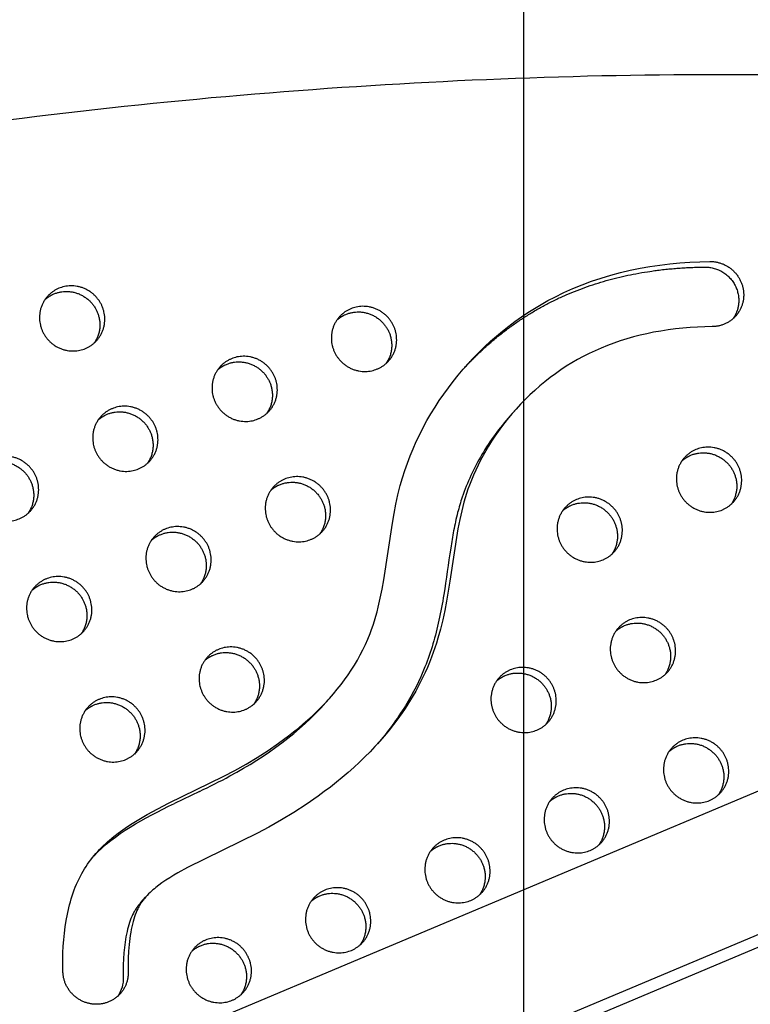
# Model space of a CAD drawing. Units: millimetres. Extents: x 60519 to 70587, y -8978 to 5785.
# Drawn here: x 67171 to 67452, y 896 to 1274 of the extents above; entities that cross this region are included whole.
import ezdxf

# ---------------------------------------------------------------- set-up
doc = ezdxf.new("R2010")
doc.units = ezdxf.units.MM
doc.header["$LTSCALE"] = 500
for name, color, linetype, true_color in [('BIGGO BOW SOLO WITH SHADE DWS - USE ZONES$EN$DIMS', 7, 'Continuous', 0x000000), ('BIGGO BOW SOLO WITH SHADE DWS - USE ZONES$EN$SPACE OCCUPIED BY THE EQUIPMENT', 7, 'Continuous', 0x000000), ('Make2D$visible$lines', 7, 'Continuous', 0x000000)]:
    doc.layers.add(name, color=color, linetype=linetype, true_color=true_color)
doc.styles.add('EN DWS DIMS', font='arial.ttf')
doc.dimstyles.new('EN DWS DIMS', dxfattribs={"dimtxt": 400, "dimasz": 250, "dimexe": 150, "dimexo": 150, "dimgap": 250, "dimtad": 0, "dimtih": 1, "dimtoh": 1, "dimzin": 1, "dimdsep": 46, "dimtxsty": 'EN DWS DIMS', "dimblk": 'ARCHTICK', "dimcen": 150, "dimazin": 1, "dimtfac": 1, "dimtdec": 4, "dimtix": 1, "dimtofl": 0, "dimtmove": 1, "dimatfit": 3, "dimldrblk": 'ARCHTICK', "dimfxl": 1, "dimtolj": 1, "dimtzin": 1, "dimarcsym": 0})

# ---------------------------------------------------------------- blocks, each defined once
blk = doc.blocks.new('_ArchTick')
at = {"color": 0, "linetype": 'ByBlock', "const_width": 0.15}
blk.add_lwpolyline([(-0.5, -0.5), (0.5, 0.5)], dxfattribs=at)
blk = doc.blocks.new('*D3')
at = {"layer": 'BIGGO BOW SOLO WITH SHADE DWS - USE ZONES$EN$DIMS', "color": 0, "lineweight": -2}
for p, q in [((67515.21, 3758.7), (69137.77, 3758.7)), ((68987.77, 3758.7), (68987.77, 1118.62)), ((68987.77, -3495.96), (68987.77, -855.88)), ((67515.21, -3495.96), (69137.77, -3495.96))]:
    blk.add_line(p, q, dxfattribs=at)
at = {"layer": 'Defpoints', "color": 0}
for p in [(67365.21, 3758.7), (67365.21, -3495.96), (68987.77, -3495.96)]:
    blk.add_point(p, dxfattribs=at)
at = {"layer": 'BIGGO BOW SOLO WITH SHADE DWS - USE ZONES$EN$DIMS', "color": 0, "lineweight": -2, "xscale": 250, "yscale": 250, "zscale": 250}
for p, rotation in [((68987.77, 3758.7), 90), ((68987.77, -3495.96), 270)]:
    blk.add_blockref('_ArchTick', p, dxfattribs=dict(at, rotation=rotation))
at = {"layer": 'BIGGO BOW SOLO WITH SHADE DWS - USE ZONES$EN$DIMS', "color": 0, "insert": (68987.77, 131.37), "char_height": 300, "attachment_point": 5, "rotation": 90, "style": 'EN DWS DIMS'}
blk.add_mtext('\\A1;7254.66', dxfattribs=at)

msp = doc.modelspace()

# ---------------------------------------------------------------- linework, layer by layer
at = {"layer": 'BIGGO BOW SOLO WITH SHADE DWS - USE ZONES$EN$SPACE OCCUPIED BY THE EQUIPMENT'}
msp.add_lwpolyline([(67000.192, -3495.958), (67365.206, -3495.958), (67365.206, 3758.698), (67000.192, 3758.698)], dxfattribs=at)
at = {"layer": 'Make2D$visible$lines'}
for p, q in [((65535.087, 170.767), (67838.47, 1138.745)), ((67342.695, 1140.71), (67342.696, 1140.712)), ((67359.948, 1121.88), (67361.717, 1123.878)), ((67858.551, 1092.042), (65551.174, 122.386)), ((67851.654, 1084.249), (65549.955, 116.978)), ((67290.521, 1013.352), (67289.07, 1011.713)), ((67289.386, 1012.071), (67290.011, 1012.792)), ((67240.517, 977.579), (67230.887, 972.951)), ((67217.928, 934.856), (67219.831, 937.006))]:
    msp.add_line(p, q, dxfattribs=at)
msp.add_lwpolyline([(67188.04, 908.261), (67187.99, 910.694), (67187.993, 913.151), (67188.051, 915.625), (67188.168, 918.109), (67188.348, 920.595), (67188.592, 923.077), (67188.904, 925.547), (67189.288, 927.999), (67189.745, 930.424), (67190.281, 932.817), (67190.578, 933.998), (67190.896, 935.169), (67191.235, 936.328), (67191.595, 937.474), (67191.977, 938.607), (67192.381, 939.725), (67192.808, 940.828), (67193.257, 941.914), (67193.729, 942.984), (67194.225, 944.035), (67194.745, 945.067), (67195.289, 946.08), (67195.815, 946.999), (67196.362, 947.9), (67196.929, 948.785), (67197.516, 949.653), (67198.123, 950.505), (67198.749, 951.341), (67199.394, 952.161), (67200.057, 952.966), (67200.738, 953.757), (67201.436, 954.533), (67202.152, 955.295), (67202.885, 956.044), (67203.634, 956.78), (67204.399, 957.502), (67205.18, 958.212), (67205.976, 958.911), (67207.611, 960.272), (67209.303, 961.59), (67211.047, 962.867), (67212.84, 964.107), (67214.68, 965.312), (67216.563, 966.485), (67218.486, 967.63), (67220.445, 968.749), (67224.461, 970.924), (67228.584, 973.033), (67249.919, 983.446), (67254.149, 985.673), (67258.487, 988.103), (67262.735, 990.647), (67266.88, 993.304), (67270.912, 996.076), (67272.881, 997.505), (67274.817, 998.961), (67276.719, 1000.447), (67278.585, 1001.961), (67280.414, 1003.503), (67282.204, 1005.074), (67283.954, 1006.673), (67285.661, 1008.301), (67287.326, 1009.957), (67288.946, 1011.641), (67290.519, 1013.354), (67292.045, 1015.095), (67293.522, 1016.865), (67294.948, 1018.663), (67296.322, 1020.49), (67297.643, 1022.345), (67298.908, 1024.229), (67300.117, 1026.141), (67301.268, 1028.081), (67302.36, 1030.05), (67303.39, 1032.047), (67304.358, 1034.073), (67305.263, 1036.127), (67306.102, 1038.209), (67306.711, 1039.856), (67307.282, 1041.52), (67307.817, 1043.199), (67308.318, 1044.893), (67308.787, 1046.601), (67309.226, 1048.323), (67310.026, 1051.802), (67310.735, 1055.326), (67311.371, 1058.887), (67314.682, 1080.675), (67315.318, 1084.317), (67316.027, 1087.945), (67316.827, 1091.552), (67317.735, 1095.132), (67318.563, 1098.013), (67319.472, 1100.869), (67320.461, 1103.7), (67321.53, 1106.505), (67322.676, 1109.281), (67323.897, 1112.027), (67325.193, 1114.741), (67326.561, 1117.422), (67328, 1120.068), (67329.509, 1122.677), (67331.085, 1125.249), (67332.728, 1127.78), (67334.436, 1130.27), (67336.207, 1132.717), (67338.039, 1135.119), (67339.932, 1137.475), (67341.883, 1139.783), (67343.891, 1142.042), (67345.954, 1144.249), (67348.071, 1146.404), (67350.241, 1148.504), (67352.461, 1150.548), (67354.731, 1152.535), (67357.048, 1154.462), (67359.411, 1156.328), (67361.818, 1158.132), (67364.269, 1159.872), (67366.761, 1161.546), (67369.292, 1163.152), (67371.862, 1164.69), (67374.468, 1166.156), (67377.11, 1167.551), (67380.582, 1169.249), (67384.107, 1170.824), (67387.68, 1172.28), (67391.298, 1173.618), (67394.956, 1174.839), (67398.652, 1175.947), (67402.38, 1176.943), (67406.137, 1177.828), (67409.919, 1178.606), (67413.723, 1179.278), (67417.544, 1179.845), (67421.378, 1180.311), (67425.222, 1180.677), (67429.071, 1180.945), (67432.922, 1181.117), (67436.771, 1181.195), (67437.049, 1181.194), (67437.331, 1181.187), (67437.614, 1181.174), (67437.9, 1181.154), (67438.188, 1181.127), (67438.478, 1181.093), (67438.769, 1181.053), (67439.061, 1181.005), (67439.355, 1180.95), (67439.65, 1180.888), (67439.945, 1180.818), (67440.24, 1180.741), (67440.536, 1180.656), (67440.831, 1180.563), (67441.126, 1180.463), (67441.42, 1180.355), (67441.713, 1180.239), (67442.005, 1180.115), (67442.295, 1179.984), (67442.583, 1179.845), (67442.868, 1179.698), (67443.151, 1179.543), (67443.431, 1179.381), (67443.708, 1179.212), (67443.981, 1179.035), (67444.251, 1178.851), (67444.516, 1178.66), (67444.777, 1178.461), (67445.033, 1178.256), (67445.284, 1178.045), (67445.53, 1177.827), (67445.771, 1177.603), (67446.005, 1177.372), (67446.234, 1177.137), (67446.457, 1176.895), (67446.673, 1176.648), (67446.882, 1176.397), (67447.085, 1176.14), (67447.281, 1175.88), (67447.469, 1175.615), (67447.651, 1175.346), (67447.825, 1175.074), (67447.992, 1174.798), (67448.151, 1174.52), (67448.303, 1174.239), (67448.446, 1173.955), (67448.583, 1173.67), (67448.711, 1173.383), (67448.832, 1173.094), (67448.945, 1172.804), (67449.05, 1172.514), (67449.148, 1172.223), (67449.238, 1171.931), (67449.32, 1171.64), (67449.395, 1171.349), (67449.463, 1171.058), (67449.523, 1170.769), (67449.576, 1170.48), (67449.622, 1170.193), (67449.661, 1169.907), (67449.694, 1169.623), (67449.719, 1169.341), (67449.738, 1169.06), (67449.751, 1168.783), (67449.757, 1168.505), (67449.758, 1168.225), (67449.752, 1167.942), (67449.739, 1167.658), (67449.719, 1167.371), (67449.693, 1167.083), (67449.66, 1166.794), (67449.62, 1166.503), (67449.572, 1166.212), (67449.517, 1165.92), (67449.455, 1165.627), (67449.385, 1165.335), (67449.307, 1165.042), (67449.222, 1164.75), (67449.129, 1164.459), (67449.028, 1164.168), (67448.92, 1163.879), (67448.803, 1163.592), (67448.679, 1163.306), (67448.547, 1163.022), (67448.407, 1162.741), (67448.259, 1162.463), (67448.104, 1162.188), (67447.941, 1161.917), (67447.771, 1161.649), (67447.593, 1161.385), (67447.408, 1161.125), (67447.216, 1160.87), (67447.017, 1160.62), (67446.811, 1160.375), (67446.599, 1160.136), (67446.38, 1159.902), (67446.155, 1159.674), (67445.924, 1159.452), (67445.688, 1159.236), (67445.446, 1159.027), (67445.199, 1158.825), (67444.947, 1158.629), (67444.69, 1158.441), (67444.429, 1158.26), (67444.164, 1158.086), (67443.896, 1157.919), (67443.624, 1157.76), (67443.348, 1157.609), (67443.07, 1157.465), (67442.789, 1157.329), (67442.506, 1157.2), (67442.222, 1157.08), (67441.935, 1156.967), (67441.647, 1156.862), (67441.359, 1156.764), (67441.069, 1156.674), (67440.779, 1156.592), (67440.489, 1156.517), (67440.199, 1156.45), (67439.909, 1156.39), (67439.62, 1156.338), (67439.331, 1156.292), (67439.044, 1156.254), (67438.758, 1156.223), (67438.474, 1156.198), (67438.192, 1156.18), (67437.911, 1156.168), (67437.633, 1156.163), (67434.798, 1156.109), (67431.965, 1155.996), (67429.136, 1155.821), (67426.311, 1155.584), (67423.492, 1155.283), (67420.681, 1154.916), (67417.88, 1154.483), (67415.09, 1153.981), (67412.504, 1153.452), (67409.932, 1152.861), (67407.375, 1152.207), (67404.836, 1151.488), (67402.317, 1150.704), (67399.821, 1149.853), (67397.348, 1148.933), (67394.903, 1147.944), (67392.593, 1146.932), (67390.313, 1145.855), (67388.064, 1144.713), (67385.849, 1143.508), (67383.682, 1142.244), (67381.551, 1140.92), (67379.458, 1139.536), (67377.404, 1138.096), (67375.356, 1136.575), (67373.349, 1135), (67371.385, 1133.371), (67369.466, 1131.691), (67367.591, 1129.959), (67365.763, 1128.179), (67363.983, 1126.351), (67362.251, 1124.477), (67360.789, 1122.815), (67359.366, 1121.12), (67357.981, 1119.392), (67356.637, 1117.634), (67355.334, 1115.844), (67354.074, 1114.025), (67352.856, 1112.177), (67351.681, 1110.3), (67350.612, 1108.5), (67349.583, 1106.676), (67348.597, 1104.829), (67347.654, 1102.96), (67346.755, 1101.069), (67345.902, 1099.157), (67345.095, 1097.225), (67344.335, 1095.274), (67343.752, 1093.67), (67343.202, 1092.054), (67342.686, 1090.427), (67342.205, 1088.789), (67341.754, 1087.124), (67341.336, 1085.449), (67340.588, 1082.08), (67339.886, 1078.429), (67336.824, 1058.341), (67335.545, 1050.751), (67334.84, 1047.147), (67334.055, 1043.56), (67333.177, 1039.995), (67332.195, 1036.457), (67331.633, 1034.612), (67331.038, 1032.777), (67330.408, 1030.953), (67329.742, 1029.142), (67328.976, 1027.187), (67328.166, 1025.249), (67327.314, 1023.329), (67326.421, 1021.428), (67325.541, 1019.655), (67324.626, 1017.9), (67323.676, 1016.163), (67322.692, 1014.445), (67321.675, 1012.746), (67320.626, 1011.067), (67319.546, 1009.408), (67318.435, 1007.77), (67316.829, 1005.511), (67315.168, 1003.294), (67313.453, 1001.118), (67311.686, 998.983), (67309.87, 996.889), (67308.006, 994.837), (67306.098, 992.827), (67304.147, 990.858), (67302.035, 988.816), (67299.878, 986.819), (67297.681, 984.869), (67295.444, 982.963), (67293.169, 981.102), (67290.859, 979.285), (67288.516, 977.511), (67286.14, 975.78), (67281.532, 972.596), (67276.824, 969.56), (67272.027, 966.668), (67267.148, 963.915), (67262.78, 961.594), (67235.906, 948.334), (67232.253, 946.326), (67230.675, 945.403), (67229.115, 944.448), (67227.579, 943.457), (67226.071, 942.423), (67224.901, 941.571), (67223.756, 940.686), (67223.196, 940.228), (67222.644, 939.76), (67222.101, 939.281), (67221.569, 938.791), (67220.995, 938.236), (67220.437, 937.665), (67219.896, 937.079), (67219.375, 936.475), (67219.123, 936.167), (67218.877, 935.854), (67218.637, 935.536), (67218.403, 935.214), (67218.176, 934.888), (67217.956, 934.556), (67217.744, 934.22), (67217.539, 933.879), (67217.345, 933.539), (67217.159, 933.196), (67216.98, 932.848), (67216.807, 932.497), (67216.481, 931.785), (67216.179, 931.063), (67215.855, 930.214), (67215.557, 929.357), (67215.283, 928.492), (67215.032, 927.62), (67214.762, 926.589), (67214.517, 925.552), (67214.296, 924.508), (67214.098, 923.46), (67213.903, 922.293), (67213.732, 921.123), (67213.584, 919.951), (67213.458, 918.775), (67213.342, 917.48), (67213.25, 916.184), (67213.132, 913.586), (67213.098, 910.986), (67213.141, 908.386), (67213.147, 908.108), (67213.146, 907.828), (67213.139, 907.545), (67213.125, 907.261), (67213.105, 906.975), (67213.078, 906.687), (67213.044, 906.398), (67213.003, 906.107), (67212.954, 905.816), (67212.898, 905.524), (67212.835, 905.232), (67212.764, 904.939), (67212.685, 904.647), (67212.599, 904.355), (67212.505, 904.064), (67212.403, 903.774), (67212.294, 903.485), (67212.176, 903.198), (67212.051, 902.913), (67211.918, 902.63), (67211.777, 902.35), (67211.629, 902.072), (67211.472, 901.797), (67211.309, 901.526), (67211.137, 901.259), (67210.959, 900.996), (67210.773, 900.737), (67210.58, 900.483), (67210.38, 900.233), (67210.173, 899.989), (67209.96, 899.75), (67209.741, 899.517), (67209.515, 899.29), (67209.283, 899.069), (67209.046, 898.854), (67208.804, 898.645), (67208.556, 898.444), (67208.303, 898.249), (67208.046, 898.062), (67207.784, 897.881), (67207.519, 897.708), (67207.25, 897.542), (67206.977, 897.384), (67206.701, 897.234), (67206.422, 897.091), (67206.141, 896.956), (67205.858, 896.828), (67205.573, 896.709), (67205.286, 896.597), (67204.998, 896.492), (67204.708, 896.396), (67204.419, 896.307), (67204.128, 896.226), (67203.838, 896.152), (67203.547, 896.086), (67203.257, 896.027), (67202.968, 895.975), (67202.68, 895.931), (67202.392, 895.894), (67202.106, 895.863), (67201.822, 895.839), (67201.539, 895.822), (67201.259, 895.811), (67200.98, 895.807), (67200.701, 895.808), (67200.42, 895.816), (67200.137, 895.831), (67199.851, 895.852), (67199.563, 895.879), (67199.274, 895.914), (67198.982, 895.956), (67198.69, 896.004), (67198.396, 896.06), (67198.102, 896.124), (67197.807, 896.194), (67197.512, 896.273), (67197.216, 896.359), (67196.921, 896.452), (67196.627, 896.553), (67196.333, 896.662), (67196.04, 896.779), (67195.749, 896.904), (67195.46, 897.036), (67195.172, 897.176), (67194.887, 897.324), (67194.605, 897.479), (67194.325, 897.642), (67194.049, 897.813), (67193.776, 897.99), (67193.507, 898.175), (67193.243, 898.368), (67192.982, 898.567), (67192.727, 898.772), (67192.476, 898.985), (67192.231, 899.203), (67191.991, 899.428), (67191.757, 899.659), (67191.53, 899.896), (67191.308, 900.138), (67191.092, 900.385), (67190.884, 900.638), (67190.682, 900.895), (67190.487, 901.156), (67190.299, 901.422), (67190.118, 901.691), (67189.945, 901.964), (67189.779, 902.24), (67189.621, 902.519), (67189.47, 902.8), (67189.327, 903.084), (67189.192, 903.37), (67189.065, 903.658), (67188.945, 903.947), (67188.833, 904.237), (67188.728, 904.528), (67188.632, 904.819), (67188.543, 905.111), (67188.461, 905.402), (67188.387, 905.693), (67188.32, 905.984), (67188.261, 906.274), (67188.209, 906.563), (67188.164, 906.85), (67188.126, 907.136), (67188.094, 907.42), (67188.07, 907.703), (67188.052, 907.983)], close=True, dxfattribs=at)
msp.add_lwpolyline([(67217.928, 934.856), (67217.457, 934.305), (67217.002, 933.741), (67216.782, 933.453), (67216.567, 933.161), (67216.358, 932.865), (67216.155, 932.565), (67215.974, 932.284), (67215.797, 931.999), (67215.627, 931.712), (67215.461, 931.421), (67215.145, 930.83), (67214.849, 930.23), (67214.677, 929.857), (67214.511, 929.481), (67214.199, 928.72), (67213.91, 927.95), (67213.643, 927.172), (67213.376, 926.325), (67213.13, 925.472), (67212.903, 924.614), (67212.694, 923.75), (67212.472, 922.74), (67212.271, 921.726), (67212.091, 920.708), (67211.93, 919.686), (67211.662, 917.634), (67211.46, 915.575), (67211.303, 913.243), (67211.216, 910.909), (67211.196, 908.572), (67211.239, 906.236, -0.1605021), (67209.085, 898.888)], format="xyb", dxfattribs=at)
for points, weights, degree, knots in [([(68014.219, 1173.678), (68014.705, 1174.612), (68014.268, 1175.569), (68013.83, 1176.537), (68012.805, 1176.815), (66415.837, 1607.784), (65608.41, 201.581)], [1, 0.898586014983, 1, 0.904409036094, 1, 0.793988543686, 0.992861835722], 2, [0, 0, 0, 1.9583156, 1.9583156, 3.9432425, 3.9432425, 2845.6833799, 2845.6833799, 2845.6833799]), ([(67341.988, 1139.892), (67351.489, 1150.314), (67379.55, 1172.022), (67414.354, 1178.875), (67434.868, 1179.045), (67442.219, 1179.106), (67447.596, 1173.965), (67447.848, 1166.633), (67447.945, 1163.979), (67447.203, 1161.43), (67445.696, 1159.244)], [1, 1, 1, 1, 1, 0.804737854124, 0.804737854124, 1, 0.966169029678, 0.966169029678, 1], 3, [-1001.4657537, -1001.4657537, -1001.4657537, -1001.4657537, -959.407827, -897.1267722, -897.1267722, -897.1267722, -877.1776589, -877.1776589, -877.1776589, -869.3490666, -869.3490666, -869.3490666, -869.3490666]), ([(65625.554, 148.748), (65628.478, 147.42), (65631.585, 146.604), (67249.622, -278.087), (68014.219, 1173.678)], [1, 0.996406541536, 1, 0.790895318434, 1.00706698204], 2, [0, 0, 0, 6.4082011, 6.4082011, 2858.3792019, 2858.3792019, 2858.3792019]), ([(67196.7, 1147.761), (67185.231, 1142.964), (67180.119, 1154.525), (67175.006, 1166.086), (67186.475, 1170.883), (67197.944, 1175.68), (67203.056, 1164.119), (67208.169, 1152.558), (67196.7, 1147.761)], [1, 0.707106781187, 1, 0.707106781187, 1, 0.707106781187, 1, 0.707106781187, 1], 2, [-79.7964534, -79.7964534, -79.7964534, -59.8473401, -59.8473401, -39.8982267, -39.8982267, -19.9491134, -19.9491134, 0, 0, 0]), ([(67181.19, 1166.607), (67182.704, 1167.952), (67184.572, 1168.733), (67196.041, 1173.53), (67201.153, 1161.969), (67203.995, 1155.544), (67200.082, 1149.887)], [1, 0.986344900022, 1, 0.707106781187, 1, 0.812872192349, 0.864854163601], 2, [0, 0, 0, 4.0133225, 4.0133225, 23.9624359, 23.9624359, 36.7078107, 36.7078107, 36.7078107]), ([(67308.9, 1139.893), (67297.431, 1135.096), (67292.319, 1146.657), (67287.206, 1158.218), (67298.675, 1163.015), (67310.144, 1167.812), (67315.256, 1156.251), (67320.369, 1144.69), (67308.9, 1139.893)], [1, 0.707106781187, 1, 0.707106781187, 1, 0.707106781187, 1, 0.707106781187, 1], 2, [-79.7964534, -79.7964534, -79.7964534, -59.8473401, -59.8473401, -39.8982267, -39.8982267, -19.9491134, -19.9491134, 0, 0, 0]), ([(67293.39, 1158.739), (67294.904, 1160.084), (67296.772, 1160.865), (67308.241, 1165.662), (67313.353, 1154.101), (67316.195, 1147.676), (67312.282, 1142.019)], [1, 0.986344900022, 1, 0.707106781187, 1, 0.812872192349, 0.864854163601], 2, [0, 0, 0, 4.0133225, 4.0133225, 23.9624359, 23.9624359, 36.7078107, 36.7078107, 36.7078107]), ([(67263.025, 1120.705), (67251.556, 1115.908), (67246.444, 1127.469), (67241.331, 1139.03), (67252.8, 1143.827), (67264.269, 1148.624), (67269.381, 1137.063), (67274.494, 1125.502), (67263.025, 1120.705)], [1, 0.707106781187, 1, 0.707106781187, 1, 0.707106781187, 1, 0.707106781187, 1], 2, [-79.7964534, -79.7964534, -79.7964534, -59.8473401, -59.8473401, -39.8982267, -39.8982267, -19.9491134, -19.9491134, 0, 0, 0]), ([(67247.515, 1139.551), (67249.029, 1140.896), (67250.897, 1141.677), (67262.366, 1146.474), (67267.479, 1134.913), (67270.32, 1128.488), (67266.407, 1122.831)], [1, 0.986344900022, 1, 0.707106781187, 1, 0.812872192349, 0.864854163601], 2, [0, 0, 0, 4.0133225, 4.0133225, 23.9624359, 23.9624359, 36.7078107, 36.7078107, 36.7078107]), ([(67217.15, 1101.517), (67205.682, 1096.72), (67200.569, 1108.281), (67195.456, 1119.842), (67206.925, 1124.639), (67218.394, 1129.436), (67223.506, 1117.875), (67228.619, 1106.314), (67217.15, 1101.517)], [1, 0.707106781187, 1, 0.707106781187, 1, 0.707106781187, 1, 0.707106781187, 1], 2, [-79.7964534, -79.7964534, -79.7964534, -59.8473401, -59.8473401, -39.8982267, -39.8982267, -19.9491134, -19.9491134, 0, 0, 0]), ([(67201.64, 1120.363), (67203.154, 1121.708), (67205.022, 1122.489), (67216.491, 1127.286), (67221.604, 1115.725), (67224.445, 1109.3), (67220.533, 1103.643)], [1, 0.986344900022, 1, 0.707106781187, 1, 0.812872192349, 0.864854163601], 2, [0, 0, 0, 4.0133225, 4.0133225, 23.9624359, 23.9624359, 36.7078107, 36.7078107, 36.7078107]), ([(67441.55, 1085.781), (67430.081, 1080.984), (67424.969, 1092.545), (67419.856, 1104.106), (67431.325, 1108.903), (67442.794, 1113.7), (67447.906, 1102.139), (67453.019, 1090.578), (67441.55, 1085.781)], [1, 0.707106781187, 1, 0.707106781187, 1, 0.707106781187, 1, 0.707106781187, 1], 2, [-79.7964534, -79.7964534, -79.7964534, -59.8473401, -59.8473401, -39.8982267, -39.8982267, -19.9491134, -19.9491134, 0, 0, 0]), ([(67171.275, 1082.329), (67159.807, 1077.532), (67154.694, 1089.093), (67149.582, 1100.654), (67161.05, 1105.451), (67172.519, 1110.248), (67177.632, 1098.687), (67182.744, 1087.126), (67171.275, 1082.329)], [1, 0.707106781187, 1, 0.707106781187, 1, 0.707106781187, 1, 0.707106781187, 1], 2, [-79.7964534, -79.7964534, -79.7964534, -59.8473401, -59.8473401, -39.8982267, -39.8982267, -19.9491134, -19.9491134, 0, 0, 0]), ([(67426.04, 1104.627), (67427.554, 1105.972), (67429.422, 1106.753), (67440.891, 1111.55), (67446.004, 1099.989), (67448.845, 1093.564), (67444.933, 1087.907)], [1, 0.986344900022, 1, 0.707106781187, 1, 0.812872192349, 0.864854163601], 2, [0, 0, 0, 4.0133225, 4.0133225, 23.9624359, 23.9624359, 36.7078107, 36.7078107, 36.7078107]), ([(67155.765, 1101.175), (67157.279, 1102.52), (67159.148, 1103.301), (67170.616, 1108.098), (67175.729, 1096.537), (67178.57, 1090.112), (67174.658, 1084.455)], [1, 0.986344900022, 1, 0.707106781187, 1, 0.812872192349, 0.864854163601], 2, [0, 0, 0, 4.0133225, 4.0133225, 23.9624359, 23.9624359, 36.7078107, 36.7078107, 36.7078107]), ([(67283.475, 1074.461), (67272.007, 1069.664), (67266.894, 1081.225), (67261.782, 1092.786), (67273.25, 1097.583), (67284.719, 1102.38), (67289.832, 1090.819), (67294.944, 1079.258), (67283.475, 1074.461)], [1, 0.707106781187, 1, 0.707106781187, 1, 0.707106781187, 1, 0.707106781187, 1], 2, [-79.7964534, -79.7964534, -79.7964534, -59.8473401, -59.8473401, -39.8982267, -39.8982267, -19.9491134, -19.9491134, 0, 0, 0]), ([(67267.965, 1093.307), (67269.479, 1094.652), (67271.348, 1095.433), (67282.816, 1100.23), (67287.929, 1088.669), (67290.77, 1082.244), (67286.858, 1076.587)], [1, 0.986344900022, 1, 0.707106781187, 1, 0.812872192349, 0.864854163601], 2, [0, 0, 0, 4.0133225, 4.0133225, 23.9624359, 23.9624359, 36.7078107, 36.7078107, 36.7078107]), ([(67395.675, 1066.593), (67384.207, 1061.796), (67379.094, 1073.357), (67373.982, 1084.918), (67385.45, 1089.715), (67396.919, 1094.512), (67402.031, 1082.951), (67407.144, 1071.39), (67395.675, 1066.593)], [1, 0.707106781187, 1, 0.707106781187, 1, 0.707106781187, 1, 0.707106781187, 1], 2, [-79.7964534, -79.7964534, -79.7964534, -59.8473401, -59.8473401, -39.8982267, -39.8982267, -19.9491134, -19.9491134, 0, 0, 0]), ([(67380.165, 1085.439), (67381.679, 1086.784), (67383.548, 1087.565), (67395.016, 1092.362), (67400.129, 1080.801), (67402.97, 1074.376), (67399.058, 1068.719)], [1, 0.986344900022, 1, 0.707106781187, 1, 0.812872192349, 0.864854163601], 2, [0, 0, 0, 4.0133225, 4.0133225, 23.9624359, 23.9624359, 36.7078107, 36.7078107, 36.7078107]), ([(67237.6, 1055.273), (67226.132, 1050.476), (67221.019, 1062.037), (67215.907, 1073.598), (67227.375, 1078.395), (67238.844, 1083.192), (67243.957, 1071.631), (67249.069, 1060.07), (67237.6, 1055.273)], [1, 0.707106781187, 1, 0.707106781187, 1, 0.707106781187, 1, 0.707106781187, 1], 2, [-79.7964534, -79.7964534, -79.7964534, -59.8473401, -59.8473401, -39.8982267, -39.8982267, -19.9491134, -19.9491134, 0, 0, 0]), ([(67222.09, 1074.119), (67223.604, 1075.464), (67225.473, 1076.245), (67236.941, 1081.042), (67242.054, 1069.481), (67244.895, 1063.056), (67240.983, 1057.399)], [1, 0.986344900022, 1, 0.707106781187, 1, 0.812872192349, 0.864854163601], 2, [0, 0, 0, 4.0133225, 4.0133225, 23.9624359, 23.9624359, 36.7078107, 36.7078107, 36.7078107]), ([(67191.726, 1036.085), (67180.257, 1031.288), (67175.144, 1042.849), (67170.032, 1054.41), (67181.5, 1059.207), (67192.969, 1064.004), (67198.082, 1052.443), (67203.194, 1040.882), (67191.726, 1036.085)], [1, 0.707106781187, 1, 0.707106781187, 1, 0.707106781187, 1, 0.707106781187, 1], 2, [-79.7964534, -79.7964534, -79.7964534, -59.8473401, -59.8473401, -39.8982267, -39.8982267, -19.9491134, -19.9491134, 0, 0, 0]), ([(67176.215, 1054.931), (67177.729, 1056.276), (67179.598, 1057.057), (67191.067, 1061.854), (67196.179, 1050.293), (67199.02, 1043.868), (67195.108, 1038.211)], [1, 0.986344900022, 1, 0.707106781187, 1, 0.812872192349, 0.864854163601], 2, [0, 0, 0, 4.0133225, 4.0133225, 23.9624359, 23.9624359, 36.7078107, 36.7078107, 36.7078107]), ([(67416.126, 1020.349), (67404.657, 1015.552), (67399.544, 1027.113), (67394.432, 1038.674), (67405.9, 1043.471), (67417.369, 1048.268), (67422.482, 1036.707), (67427.594, 1025.146), (67416.126, 1020.349)], [1, 0.707106781187, 1, 0.707106781187, 1, 0.707106781187, 1, 0.707106781187, 1], 2, [-79.7964534, -79.7964534, -79.7964534, -59.8473401, -59.8473401, -39.8982267, -39.8982267, -19.9491134, -19.9491134, 0, 0, 0]), ([(67400.615, 1039.195), (67402.129, 1040.54), (67403.998, 1041.321), (67415.466, 1046.118), (67420.579, 1034.557), (67423.42, 1028.132), (67419.508, 1022.475)], [1, 0.986344900022, 1, 0.707106781187, 1, 0.812872192349, 0.864854163601], 2, [0, 0, 0, 4.0133225, 4.0133225, 23.9624359, 23.9624359, 36.7078107, 36.7078107, 36.7078107]), ([(67258.051, 1009.029), (67246.582, 1004.232), (67241.469, 1015.793), (67236.357, 1027.354), (67247.826, 1032.151), (67259.294, 1036.948), (67264.407, 1025.387), (67269.519, 1013.826), (67258.051, 1009.029)], [1, 0.707106781187, 1, 0.707106781187, 1, 0.707106781187, 1, 0.707106781187, 1], 2, [-79.7964534, -79.7964534, -79.7964534, -59.8473401, -59.8473401, -39.8982267, -39.8982267, -19.9491134, -19.9491134, 0, 0, 0]), ([(67242.541, 1027.875), (67244.054, 1029.22), (67245.923, 1030.001), (67257.392, 1034.798), (67262.504, 1023.237), (67265.346, 1016.812), (67261.433, 1011.155)], [1, 0.986344900022, 1, 0.707106781187, 1, 0.812872192349, 0.864854163601], 2, [0, 0, 0, 4.0133225, 4.0133225, 23.9624359, 23.9624359, 36.7078107, 36.7078107, 36.7078107]), ([(67370.251, 1001.161), (67358.782, 996.364), (67353.669, 1007.925), (67348.557, 1019.486), (67360.026, 1024.283), (67371.494, 1029.08), (67376.607, 1017.519), (67381.719, 1005.958), (67370.251, 1001.161)], [1, 0.707106781187, 1, 0.707106781187, 1, 0.707106781187, 1, 0.707106781187, 1], 2, [-79.7964534, -79.7964534, -79.7964534, -59.8473401, -59.8473401, -39.8982267, -39.8982267, -19.9491134, -19.9491134, 0, 0, 0]), ([(67354.741, 1020.007), (67356.254, 1021.352), (67358.123, 1022.133), (67369.592, 1026.93), (67374.704, 1015.369), (67377.546, 1008.944), (67373.633, 1003.287)], [1, 0.986344900022, 1, 0.707106781187, 1, 0.812872192349, 0.864854163601], 2, [0, 0, 0, 4.0133225, 4.0133225, 23.9624359, 23.9624359, 36.7078107, 36.7078107, 36.7078107]), ([(67212.176, 989.841), (67200.707, 985.044), (67195.595, 996.605), (67190.482, 1008.166), (67201.951, 1012.963), (67213.419, 1017.76), (67218.532, 1006.199), (67223.645, 994.638), (67212.176, 989.841)], [1, 0.707106781187, 1, 0.707106781187, 1, 0.707106781187, 1, 0.707106781187, 1], 2, [-79.7964534, -79.7964534, -79.7964534, -59.8473401, -59.8473401, -39.8982267, -39.8982267, -19.9491134, -19.9491134, 0, 0, 0]), ([(67196.666, 1008.687), (67198.179, 1010.032), (67200.048, 1010.813), (67211.517, 1015.61), (67216.629, 1004.049), (67219.471, 997.624), (67215.558, 991.967)], [1, 0.986344900022, 1, 0.707106781187, 1, 0.812872192349, 0.864854163601], 2, [0, 0, 0, 4.0133225, 4.0133225, 23.9624359, 23.9624359, 36.7078107, 36.7078107, 36.7078107]), ([(67436.576, 974.105), (67425.107, 969.308), (67419.995, 980.869), (67414.882, 992.43), (67426.351, 997.227), (67437.819, 1002.024), (67442.932, 990.463), (67448.045, 978.902), (67436.576, 974.105)], [1, 0.707106781187, 1, 0.707106781187, 1, 0.707106781187, 1, 0.707106781187, 1], 2, [-79.7964534, -79.7964534, -79.7964534, -59.8473401, -59.8473401, -39.8982267, -39.8982267, -19.9491134, -19.9491134, 0, 0, 0]), ([(67421.066, 992.951), (67422.579, 994.296), (67424.448, 995.077), (67435.917, 999.874), (67441.029, 988.313), (67443.871, 981.888), (67439.958, 976.231)], [1, 0.986344900022, 1, 0.707106781187, 1, 0.812872192349, 0.864854163601], 2, [0, 0, 0, 4.0133225, 4.0133225, 23.9624359, 23.9624359, 36.7078107, 36.7078107, 36.7078107]), ([(67390.701, 954.917), (67379.232, 950.12), (67374.12, 961.681), (67369.007, 973.242), (67380.476, 978.039), (67391.945, 982.836), (67397.057, 971.275), (67402.17, 959.714), (67390.701, 954.917)], [1, 0.707106781187, 1, 0.707106781187, 1, 0.707106781187, 1, 0.707106781187, 1], 2, [-79.7964534, -79.7964534, -79.7964534, -59.8473401, -59.8473401, -39.8982267, -39.8982267, -19.9491134, -19.9491134, 0, 0, 0]), ([(67375.191, 973.763), (67376.704, 975.108), (67378.573, 975.889), (67390.042, 980.686), (67395.154, 969.125), (67397.996, 962.7), (67394.083, 957.043)], [1, 0.986344900022, 1, 0.707106781187, 1, 0.812872192349, 0.864854163601], 2, [0, 0, 0, 4.0133225, 4.0133225, 23.9624359, 23.9624359, 36.7078107, 36.7078107, 36.7078107]), ([(67344.826, 935.729), (67333.357, 930.932), (67328.245, 942.493), (67323.132, 954.054), (67334.601, 958.851), (67346.07, 963.648), (67351.182, 952.087), (67356.295, 940.526), (67344.826, 935.729)], [1, 0.707106781187, 1, 0.707106781187, 1, 0.707106781187, 1, 0.707106781187, 1], 2, [-79.7964534, -79.7964534, -79.7964534, -59.8473401, -59.8473401, -39.8982267, -39.8982267, -19.9491134, -19.9491134, 0, 0, 0]), ([(67329.316, 954.575), (67330.83, 955.92), (67332.698, 956.701), (67344.167, 961.498), (67349.28, 949.937), (67352.121, 943.512), (67348.208, 937.855)], [1, 0.986344900022, 1, 0.707106781187, 1, 0.812872192349, 0.864854163601], 2, [0, 0, 0, 4.0133225, 4.0133225, 23.9624359, 23.9624359, 36.7078107, 36.7078107, 36.7078107]), ([(67298.951, 916.541), (67287.482, 911.744), (67282.37, 923.305), (67277.257, 934.866), (67288.726, 939.663), (67300.195, 944.46), (67305.307, 932.899), (67310.42, 921.338), (67298.951, 916.541)], [1, 0.707106781187, 1, 0.707106781187, 1, 0.707106781187, 1, 0.707106781187, 1], 2, [-79.7964534, -79.7964534, -79.7964534, -59.8473401, -59.8473401, -39.8982267, -39.8982267, -19.9491134, -19.9491134, 0, 0, 0]), ([(67283.441, 935.387), (67284.955, 936.732), (67286.823, 937.513), (67298.292, 942.31), (67303.405, 930.749), (67306.246, 924.324), (67302.333, 918.667)], [1, 0.986344900022, 1, 0.707106781187, 1, 0.812872192349, 0.864854163601], 2, [0, 0, 0, 4.0133225, 4.0133225, 23.9624359, 23.9624359, 36.7078107, 36.7078107, 36.7078107]), ([(67253.076, 897.353), (67241.608, 892.556), (67236.495, 904.117), (67231.382, 915.678), (67242.851, 920.475), (67254.32, 925.272), (67259.432, 913.711), (67264.545, 902.15), (67253.076, 897.353)], [1, 0.707106781187, 1, 0.707106781187, 1, 0.707106781187, 1, 0.707106781187, 1], 2, [-79.7964534, -79.7964534, -79.7964534, -59.8473401, -59.8473401, -39.8982267, -39.8982267, -19.9491134, -19.9491134, 0, 0, 0]), ([(67237.566, 916.199), (67239.08, 917.544), (67240.948, 918.325), (67252.417, 923.122), (67257.53, 911.561), (67260.371, 905.136), (67256.459, 899.479)], [1, 0.986344900022, 1, 0.707106781187, 1, 0.812872192349, 0.864854163601], 2, [0, 0, 0, 4.0133225, 4.0133225, 23.9624359, 23.9624359, 36.7078107, 36.7078107, 36.7078107])]:
    msp.add_rational_spline(points, weights, degree=degree, knots=knots, dxfattribs=at)
for points, knots in [([(67359.948, 1121.88), (67355.859, 1117.278), (67348.645, 1107.42), (67342.599, 1094.455), (67339.618, 1084.42), (67338.224, 1077.874), (67336.485, 1067.359), (67334.991, 1055.833), (67332.177, 1040.47), (67328.005, 1025.824), (67319.863, 1009.817), (67312.921, 1000.442), (67308.959, 995.87)], [0, 0, 0, 0, 18.4653677, 36.4859449, 42.6883214, 49.8439828, 56.5509203, 74.6637175, 84.6917272, 103.4107801, 120.1802244, 138.3205874, 138.3205874, 138.3205874, 138.3205874]), ([(67240.517, 977.579), (67244.458, 979.485), (67262.814, 988.586), (67279.192, 1000.551), (67289.07, 1011.713)], [-1203.1424899, -1203.1424899, -1203.1424899, -1203.1424899, -1190.646884, -1144.9173506, -1144.9173506, -1144.9173506, -1144.9173506])]:
    msp.add_open_spline(points, degree=3, knots=knots, dxfattribs=at)
msp.add_open_spline([(67199.884, 952.76), (67207.878, 961.275), (67219.053, 967.212), (67230.887, 972.951)], degree=3, dxfattribs=at)

# ---------------------------------------------------------------- dimensions: what is measured, and where the dimension line sits
at = {"layer": 'BIGGO BOW SOLO WITH SHADE DWS - USE ZONES$EN$DIMS'}
dim = msp.add_linear_dim(base=(68987.773, -3495.958), p1=(67365.206, 3758.698), p2=(67365.206, -3495.958), angle=90, dimstyle='EN DWS DIMS', override={"dimscale": 1, "dimtxt": 300, "dimasz": 250, "dimexe": 150, "dimexo": 150, "dimgap": 250, "dimtih": 0, "dimtoh": 0, "dimdec": 2, "dimlfac": 1, "dimzin": 1, "dimtxsty": 'EN DWS DIMS', "dimblk": 'ArchTick', "dimsah": 0, "dimcen": 150, "dimadec": 2, "dimazin": 1, "dimtix": 0, "dimtmove": 0, "dimtzin": 1}, dxfattribs=at)
dim.commit()
dim.dimension.update_dxf_attribs({"geometry": '*D3', "text_midpoint": (68987.773, 131.37)})

doc.saveas('drawing.dxf')
